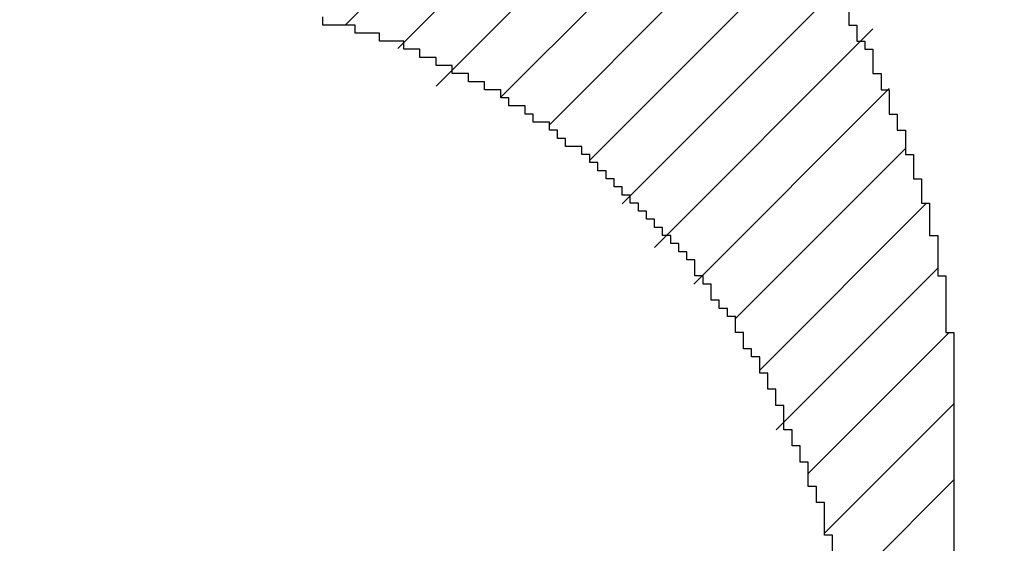
# Model space of a CAD drawing. Extents: x 0 to 841, y 0 to 594.
# Drawn here: x 259 to 259, y 279 to 279 of the extents above; entities that cross this region are included whole.
import ezdxf
from ezdxf.enums import TextEntityAlignment as Align

# ---------------------------------------------------------------- set-up
doc = ezdxf.new("R2010")
doc.units = 0
doc.header["$LTSCALE"] = 46.255
doc.header["$MEASUREMENT"] = 0
doc.layers.get('0').update_dxf_attribs({"linetype": 'CONTINUOUS'})
doc.layers.add('10100_DIM_FRONT', color=7, linetype='CONTINUOUS')
doc.layers.add('R2V', color=7, linetype='CONTINUOUS')
doc.dimstyles.get("Standard").update_dxf_attribs({"dimtxt": 0.18, "dimasz": 0.18, "dimexe": 0.18, "dimexo": 0.0625, "dimgap": 0.09, "dimtad": 0, "dimtih": 1, "dimtoh": 1, "dimdec": 4, "dimzin": 0, "dimdsep": 46, "dimtxsty": 'Standard', "dimcen": 0.09, "dimadec": 0, "dimazin": 0, "dimtfac": 1, "dimtdec": 4, "dimtofl": 0, "dimtmove": 0, "dimatfit": 3, "dimfxl": 1, "dimtolj": 1, "dimtzin": 0, "dimarcsym": 0})

# ---------------------------------------------------------------- blocks, each defined once
blk = doc.blocks.new('*D1')
at = {"layer": '10100_DIM_FRONT', "color": 7, "linetype": 'Continuous'}
for p, q in [((256.46267, 567.74964), (271.34616, 567.74964)), ((269.34616, 567.74964), (269.34616, 422.74964)), ((269.34616, 277.74964), (269.34616, 422.74964)), ((256.46267, 277.74964), (271.34616, 277.74964))]:
    blk.add_line(p, q, dxfattribs=at)
for points in [[(269.84616, 564.24964), (269.34616, 567.74964), (268.84616, 564.24964)], [(268.84616, 281.24964), (269.34616, 277.74964), (269.84616, 281.24964)]]:
    blk.add_solid(points, dxfattribs=at)
at = {"layer": '10100_DIM_FRONT', "color": 7, "linetype": 'Continuous', "width": 0.942857}
blk.add_text('290', height=3.5, rotation=90, dxfattribs=at).set_placement((268.47116, 419.27847), (268.47116, 427.52847), align=Align.FIT)
blk = doc.blocks.new('pnap')
at = {"linetype": 'Continuous'}
h = blk.add_hatch(dxfattribs=at)
h.set_pattern_fill('ANSI31', color=114, scale=0.3)
h.paths.add_polyline_path([(0.59887, 1.700565), (0.59322, 1.700565), (0.59322, 1.677966), (0.587571, 1.677966), (0.587571, 1.655367), (0.581921, 1.655367), (0.581921, 1.627119), (0.576271, 1.627119), (0.576271, 1.587571), (0.570621, 1.418079), (0.576271, 1.418079), (0.576271, 1.378531), (0.581921, 1.378531), (0.581921, 1.344633), (0.587571, 1.344633), (0.587571, 1.322034), (0.59322, 1.322034), (0.59322, 1.293785), (0.59887, 1.293785), (0.59887, 1.271186), (0.610169, 1.271186), (0.610169, 1.231638), (0.621469, 1.231638), (0.621469, 1.19774), (0.632768, 1.19774), (0.632768, 1.175141), (0.644068, 1.175141), (0.644068, 1.146893), (0.655367, 1.146893), (0.655367, 1.124294), (0.666667, 1.124294), (0.666667, 1.096045), (0.677966, 1.096045), (0.677966, 1.073446), (0.694915, 1.073446), (0.694915, 1.045198), (0.711864, 1.045198), (0.711864, 1.016949), (0.728814, 1.016949), (0.728814, 0.988701), (0.745763, 0.988701), (0.745763, 0.966102), (0.762712, 0.966102), (0.762712, 0.943503), (0.785311, 0.943503), (0.785311, 0.915254), (0.80791, 0.915254), (0.80791, 0.892655), (0.830508, 0.892655), (0.830508, 0.870056), (0.847458, 0.870056), (0.847458, 0.847458), (0.864407, 0.847458), (0.864407, 0.824859), (0.836158, 0.824859), (0.836158, 0.847458), (0.813559, 0.847458), (0.813559, 0.870056), (0.79096, 0.870056), (0.79096, 0.892655), (0.768362, 0.892655), (0.768362, 0.915254), (0.745763, 0.915254), (0.745763, 0.937853), (0.728814, 0.937853), (0.728814, 0.960452), (0.711864, 0.960452), (0.711864, 0.983051), (0.694915, 0.983051), (0.694915, 1.00565), (0.677966, 1.00565), (0.677966, 1.028249), (0.661017, 1.028249), (0.661017, 1.050847), (0.644068, 1.050847), (0.644068, 1.073446), (0.627119, 1.073446), (0.627119, 1.101695), (0.615819, 1.101695), (0.615819, 1.124294), (0.59887, 1.124294), (0.59887, 1.152542), (0.587571, 1.152542), (0.587571, 1.175141), (0.576271, 1.175141), (0.576271, 1.19774), (0.564972, 1.19774), (0.564972, 1.225989), (0.553672, 1.225989), (0.553672, 1.248588), (0.542373, 1.248588), (0.542373, 1.271186), (0.531073, 1.271186), (0.531073, 1.305085), (0.519774, 1.305085), (0.519774, 1.333333), (0.514124, 1.333333), (0.514124, 1.355932), (0.502825, 1.355932), (0.502825, 1.389831), (0.497175, 1.389831), (0.497175, 1.412429), (0.491525, 1.412429), (0.491525, 1.435028), (0.485876, 1.435028), (0.485876, 1.457627), (0.480226, 1.457627), (0.480226, 1.485876), (0.474576, 1.485876), (0.474576, 1.525424), (0.468927, 1.525424), (0.468927, 1.564972), (0.463277, 1.564972), (0.463277, 1.632768), (0.457627, 1.632768), (0.457627, 1.723164), (0.463277, 1.723164), (0.463277, 1.79096), (0.468927, 1.836158), (0.474576, 1.836158), (0.474576, 1.870056), (0.480226, 1.870056), (0.480226, 1.898305), (0.485876, 1.898305), (0.485876, 1.920904), (0.508475, 2.000004), (0.508475, 1.99435), (0.514124, 1.99435), (0.514124, 2.011299), (0.519774, 2.025423), (0.519774, 2.067797), (0.542373, 2.067797), (0.542373, 2.118644), (0.564972, 2.118644), (0.564972, 2.158192), (0.587571, 2.158192), (0.587571, 2.19209), (0.610169, 2.19209), (0.610169, 2.225989), (0.632768, 2.225989), (0.632768, 2.259887), (0.655367, 2.259887), (0.655367, 2.288136), (0.677966, 2.288136), (0.677966, 2.310734), (0.700565, 2.310734), (0.700565, 2.333333), (0.723164, 2.333333), (0.723164, 2.355932), (0.745763, 2.355932), (0.745763, 2.372881), (0.768362, 2.372881), (0.768362, 2.39548), (0.79096, 2.39548), (0.79096, 2.412429), (0.813559, 2.412429), (0.813559, 2.429379), (0.836158, 2.429379), (0.836158, 2.446328), (0.864407, 2.446328), (0.864407, 2.463277), (0.892655, 2.463277), (0.892655, 2.474576), (0.915254, 2.474576), (0.915254, 2.491525), (0.943503, 2.491525), (0.943503, 2.502825), (0.966102, 2.502825), (0.966102, 2.514124), (0.99435, 2.514124), (0.99435, 2.525424), (1.016949, 2.525424), (1.016949, 2.536723), (1.045198, 2.536723), (1.045198, 2.548023), (1.084746, 2.548023), (1.084746, 2.553672), (1.112994, 2.553672), (1.112994, 2.559322), (1.135593, 2.559322), (1.135593, 2.564972), (1.158192, 2.564972), (1.158192, 2.570621), (1.19209, 2.570621), (1.19209, 2.576271), (1.242938, 2.576271), (1.242938, 2.581921), (1.248588, 2.581921), (1.333333, 2.581921), (1.333333, 2.576271), (1.384181, 2.576271), (1.384181, 2.570621), (1.418079, 2.570621), (1.474582, 2.559322), (1.468927, 2.559322), (1.468927, 2.553672), (1.497175, 2.553672), (1.514122, 2.548023), (1.514124, 2.548023), (1.581919, 2.525424), (1.576271, 2.525424), (1.576271, 2.519774), (1.615819, 2.519774), (1.615819, 2.497175), (1.655367, 2.497175), (1.655367, 2.474576), (1.689266, 2.474576), (1.689266, 2.451977), (1.711864, 2.451977), (1.711864, 2.429379), (1.740113, 2.429379), (1.740113, 2.40678), (1.762712, 2.40678), (1.762712, 2.384181), (1.779661, 2.384181), (1.779661, 2.361582), (1.80226, 2.361582), (1.80226, 2.333333), (1.819209, 2.333333), (1.819209, 2.310734), (1.836158, 2.310734), (1.836158, 2.282486), (1.853107, 2.282486), (1.853107, 2.254237), (1.864407, 2.254237), (1.864407, 2.231638), (1.881356, 2.231638), (1.881356, 2.19774), (1.892655, 2.19774), (1.892655, 2.169492), (1.903955, 2.169492), (1.903955, 2.141243), (1.915254, 2.141243), (1.915254, 2.107345), (1.920904, 2.107345), (1.920904, 2.084746), (1.926554, 2.084746), (1.926554, 2.056497), (1.932203, 2.056497), (1.932203, 2.016949), (1.937853, 2.016949), (1.937853, 1.864407), (1.932203, 1.864407), (1.932203, 1.824859), (1.926554, 1.824859), (1.926554, 1.80226), (1.920904, 1.80226), (1.920904, 1.779661), (1.909605, 1.734467), (1.909605, 1.740113), (1.903955, 1.740113), (1.903955, 1.694915), (1.858757, 1.694915), (1.858757, 1.717514), (1.853107, 1.717514), (1.853107, 1.723164), (1.858757, 1.723164), (1.858757, 1.836158), (1.853107, 1.836158), (1.853107, 1.875706), (1.847458, 1.875706), (1.847458, 1.898305), (1.836158, 1.898305), (1.836158, 1.926554), (1.824859, 1.926554), (1.824859, 1.949153), (1.813559, 1.949153), (1.813559, 1.977401), (1.80226, 1.977401), (1.80226, 2), (1.785311, 2), (1.785311, 2.028249), (1.768362, 2.028249), (1.768362, 2.050847), (1.751412, 2.050847), (1.751412, 2.073446), (1.728814, 2.073446), (1.728814, 2.096045), (1.706215, 2.096045), (1.706215, 2.118644), (1.683616, 2.118644), (1.683616, 2.141243), (1.655367, 2.141243), (1.655367, 2.163842), (1.621469, 2.163842), (1.621469, 2.186441), (1.576271, 2.186441), (1.576271, 2.20904), (1.564972, 2.20904), (1.522597, 2.225989), (1.519774, 2.225989), (1.519774, 2.231638), (1.497175, 2.231638), (1.446328, 2.248588), (1.440678, 2.248588), (1.395476, 2.259887), (1.378531, 2.259887), (1.378531, 2.265537), (1.220339, 2.265537), (1.220339, 2.259887), (1.186441, 2.259887), (1.186441, 2.254237), (1.158192, 2.254237), (1.158192, 2.248588), (1.135593, 2.248588), (1.135593, 2.242938), (1.112994, 2.242938), (1.112994, 2.231638), (1.079096, 2.231638), (1.079096, 2.220339), (1.050847, 2.220339), (1.050847, 2.20904), (1.022599, 2.20904), (1.022599, 2.19774), (0.99435, 2.19774), (0.99435, 2.186441), (0.971751, 2.186441), (0.971751, 2.169492), (0.943503, 2.169492), (0.943503, 2.152542), (0.915254, 2.152542), (0.915254, 2.135593), (0.892655, 2.135593), (0.892655, 2.118644), (0.870056, 2.118644), (0.870056, 2.096045), (0.847458, 2.096045), (0.847458, 2.079096), (0.824859, 2.079096), (0.824859, 2.056497), (0.80226, 2.056497), (0.80226, 2.033898), (0.779661, 2.033898), (0.779661, 2.00565), (0.757062, 2.00565), (0.757062, 1.977401), (0.734463, 1.977401), (0.734463, 1.949153), (0.711864, 1.949153), (0.711864, 1.915254), (0.689266, 1.915254), (0.689266, 1.881356), (0.666667, 1.881356), (0.666667, 1.841808), (0.644068, 1.841808), (0.644068, 1.79096), (0.621469, 1.79096), (0.621469, 1.774011), (0.60452, 1.723167), (0.60452, 1.723164), (0.59887, 1.723164)])
at = {"layer": 'R2V', "color": 114}
for points in [[(1.864407, 2.242938, 0), (1.864407, 2.231638, 0), (1.870056, 2.231638, 0), (1.870056, 2.220339, 0), (1.875706, 2.220339, 0), (1.875706, 2.214689, 0), (1.881356, 2.214689, 0), (1.881356, 2.19774, 0), (1.887006, 2.19774, 0), (1.887006, 2.186441, 0), (1.892655, 2.186441, 0), (1.892655, 2.169492, 0), (1.898305, 2.169492, 0), (1.898305, 2.158192, 0), (1.903955, 2.158192, 0), (1.903955, 2.141243, 0), (1.909605, 2.141243, 0), (1.909605, 2.124294, 0), (1.915254, 2.124294, 0), (1.915254, 2.107345, 0), (1.920904, 2.107345, 0), (1.920904, 2.084746, 0), (1.926554, 2.084746, 0), (1.926554, 2.056497, 0), (1.932203, 2.056497, 0), (1.932203, 2.016949, 0), (1.937853, 2.016949, 0), (1.937853, 1.864407, 0)], [(1.853107, 1.847458, 0), (1.853107, 1.875706, 0), (1.847458, 1.875706, 0), (1.847458, 1.898305, 0), (1.841808, 1.898305, 0), (1.841808, 1.909605, 0), (1.836158, 1.909605, 0), (1.836158, 1.926554, 0), (1.830508, 1.926554, 0), (1.830508, 1.937853, 0), (1.824859, 1.937853, 0), (1.824859, 1.949153, 0), (1.819209, 1.949153, 0), (1.819209, 1.966102, 0), (1.813559, 1.966102, 0), (1.813559, 1.977401, 0), (1.80791, 1.977401, 0), (1.80791, 1.988701, 0), (1.80226, 1.988701, 0), (1.80226, 2, 0), (1.79661, 2, 0), (1.79661, 2.00565, 0), (1.79096, 2.00565, 0), (1.79096, 2.016949, 0), (1.785311, 2.016949, 0), (1.785311, 2.028249, 0), (1.779661, 2.028249, 0), (1.779661, 2.033898, 0), (1.774011, 2.033898, 0), (1.774011, 2.039548, 0), (1.768362, 2.039548, 0), (1.768362, 2.050847, 0), (1.762712, 2.050847, 0), (1.762712, 2.056497, 0), (1.757062, 2.056497, 0), (1.757062, 2.067797, 0), (1.751412, 2.067797, 0), (1.751412, 2.073446, 0), (1.745763, 2.073446, 0), (1.745763, 2.079096, 0), (1.740113, 2.079096, 0), (1.740113, 2.084746, 0), (1.734463, 2.084746, 0), (1.734463, 2.090395, 0), (1.728814, 2.090395, 0), (1.728814, 2.096045, 0), (1.723164, 2.096045, 0), (1.723164, 2.101695, 0), (1.717514, 2.101695, 0), (1.717514, 2.107345, 0), (1.711864, 2.107345, 0), (1.711864, 2.112994, 0), (1.706215, 2.112994, 0), (1.706215, 2.118644, 0), (1.700565, 2.118644, 0), (1.700565, 2.124294, 0), (1.694915, 2.124294, 0), (1.694915, 2.129944, 0), (1.689266, 2.129944, 0), (1.689266, 2.135593, 0), (1.683616, 2.135593, 0), (1.683616, 2.141243, 0), (1.677966, 2.141243, 0), (1.677966, 2.146893, 0), (1.666667, 2.146893, 0), (1.666667, 2.152542, 0), (1.661017, 2.152542, 0), (1.661017, 2.158192, 0), (1.655367, 2.158192, 0), (1.655367, 2.163842, 0), (1.644068, 2.163842, 0), (1.644068, 2.169492, 0), (1.638418, 2.169492, 0), (1.638418, 2.175141, 0), (1.627119, 2.175141, 0), (1.627119, 2.180791, 0), (1.621469, 2.180791, 0), (1.621469, 2.186441, 0), (1.610169, 2.186441, 0), (1.610169, 2.19209, 0), (1.59887, 2.19209, 0), (1.59887, 2.19774, 0), (1.587571, 2.19774, 0), (1.587571, 2.20339, 0), (1.576271, 2.20339, 0), (1.576271, 2.20904, 0), (1.564972, 2.20904, 0), (1.564972, 2.214689, 0), (1.553672, 2.214689, 0), (1.553672, 2.220339, 0), (1.536723, 2.220339, 0), (1.536723, 2.225989, 0), (1.519774, 2.225989, 0), (1.519774, 2.231638, 0), (1.497175, 2.231638, 0), (1.497175, 2.237288, 0)]]:
    blk.add_polyline3d(points, dxfattribs=at)

msp = doc.modelspace()

# ---------------------------------------------------------------- block references
at = {"linetype": 'Continuous', "xscale": 0.4467088591599915, "yscale": 0.4467088591599915, "zscale": 0.4467088591599915}
msp.add_blockref('pnap', (257.96014, 278.06007), dxfattribs=at)

# ---------------------------------------------------------------- dimensions: what is measured, and where the dimension line sits
at = {"layer": '10100_DIM_FRONT', "color": 7, "linetype": 'Continuous'}
dim = msp.add_linear_dim(base=(269.34616, 277.74964), p1=(256.46267, 567.74964), p2=(256.46267, 277.74964), angle=270, dimstyle='Standard', dxfattribs=at)
dim.commit()
dim.dimension.update_dxf_attribs({"geometry": '*D1', "text_midpoint": (266.72116, 423.40347), "dimtype": 128})

doc.saveas('drawing.dxf')
